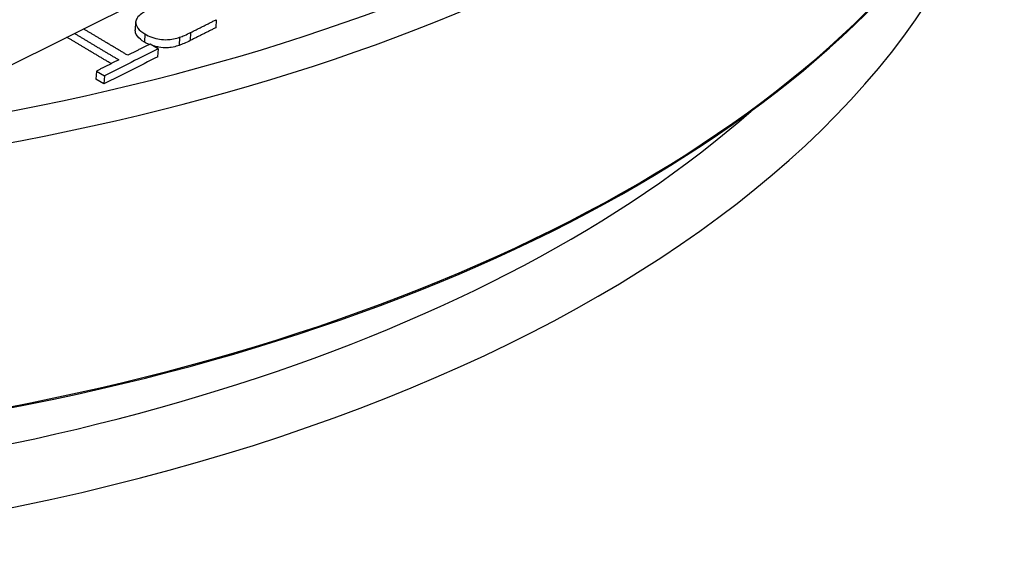
# Model space of a CAD drawing. Units: millimetres. Extents: x 283 to 3800, y 35 to 4953.
# Drawn here: x 1043 to 1082, y 3813 to 3834 of the extents above; entities that cross this region are included whole.
import ezdxf

# ---------------------------------------------------------------- set-up
doc = ezdxf.new("R2010")
doc.units = ezdxf.units.MM
doc.header["$LTSCALE"] = 18.181818
doc.layers.add('Visible Edges(Hillmar_metric)', color=7, linetype='Continuous', lineweight=25)
doc.layers.add('Visible Tangent Edges(Hillmar_Metric)', color=7, linetype='Continuous', lineweight=25, true_color=0xc0c0c0)

msp = doc.modelspace()

# ---------------------------------------------------------------- linework, layer by layer
at = {"layer": 'Visible Edges(Hillmar_metric)'}
for p, q in [((1031.813, 3826.793), (1048.715, 3835.214)), ((1047.616, 3833.929), (1047.598, 3833.613)), ((1050.761, 3834.011), (1050.743, 3833.695)), ((1048.492, 3832.871), (1048.179, 3833.057)), ((1049.333, 3833.322), (1049.315, 3833.006)), ((1048.492, 3832.871), (1048.474, 3832.555)), ((1046.082, 3832.001), (1046.064, 3831.685)), ((1046.082, 3832.001), (1046.395, 3831.815)), ((1046.395, 3831.815), (1046.377, 3831.499)), ((1046.377, 3831.499), (1046.064, 3831.685))]:
    msp.add_line(p, q, dxfattribs=at)
for centre, major_axis, ratio, start_param, end_param in [((1015.26, 3853.804), (68.635, -3.937), 0.536541, 5.063886, 5.995564), ((824.117, -315.71), (2466.257, 4271.682), 0.57735, 0.721022, 0.721625), ((824.099, -316.026), (-2466.257, -4271.682), 0.57735, 3.862615, 3.863218)]:
    msp.add_ellipse(centre, major_axis=major_axis, ratio=ratio, start_param=start_param, end_param=end_param, dxfattribs=at)
for points, knots in [([(1048.158, 3834.429), (1048.047, 3834.374), (1047.94, 3834.312), (1047.85, 3834.246), (1047.777, 3834.193), (1047.712, 3834.134), (1047.669, 3834.07), (1047.636, 3834.022), (1047.616, 3833.97), (1047.616, 3833.916), (1047.616, 3833.912), (1047.616, 3833.906), (1047.617, 3833.9), (1047.62, 3833.858), (1047.632, 3833.778), (1047.701, 3833.683), (1047.764, 3833.597), (1047.858, 3833.521), (1047.973, 3833.452)], [-0.4006262, -0.4006262, -0.4006262, -0.4006262, -0.2725351, -0.2725351, -0.2725351, -0.1691519, -0.1691519, -0.1691519, -0.0891483, -0.0891483, -0.0891483, -0.0825144, -0.0825144, -0.0825144, -0.0392407, -0.0392407, -0.0392407, 0, 0, 0, 0]), ([(1047.955, 3833.136), (1047.84, 3833.205), (1047.746, 3833.281), (1047.683, 3833.367), (1047.614, 3833.462), (1047.602, 3833.542), (1047.598, 3833.584), (1047.598, 3833.59), (1047.598, 3833.596), (1047.598, 3833.6), (1047.598, 3833.605), (1047.598, 3833.609), (1047.598, 3833.613)], [0, 0, 0, 0, 0.03923949, 0.03923949, 0.03923949, 0.08251977, 0.08251977, 0.08251977, 0.08914641, 0.08914641, 0.08914641, 0.09543915, 0.09543915, 0.09543915, 0.09543915]), ([(1047.973, 3833.452), (1048.053, 3833.404), (1048.142, 3833.362), (1048.36, 3833.286), (1048.467, 3833.264), (1048.65, 3833.234), (1048.757, 3833.226), (1048.92, 3833.233), (1048.999, 3833.239), (1049.181, 3833.275), (1049.259, 3833.297), (1049.333, 3833.322)], [-0.1649387, -0.1649387, -0.1649387, -0.1649387, -0.1345323, -0.1345323, -0.0982897, -0.0982897, -0.0477102, -0.0477102, -0.0218486, -0.0218486, 0, 0, 0, 0]), ([(1049.333, 3833.322), (1049.398, 3833.344), (1049.465, 3833.371), (1049.523, 3833.396), (1049.604, 3833.432), (1049.687, 3833.471), (1049.763, 3833.51)], [-0.0444575, -0.0444575, -0.0444575, -0.0444575, -0.0258155, -0.0258155, -0.0258155, 0, 0, 0, 0]), ([(1049.315, 3833.006), (1049.241, 3832.981), (1049.163, 3832.959), (1048.981, 3832.923), (1048.902, 3832.917), (1048.739, 3832.91), (1048.632, 3832.918), (1048.464, 3832.946), (1048.384, 3832.962), (1048.294, 3832.989)], [0, 0, 0, 0, 0.0218418, 0.0218418, 0.0477014, 0.0477014, 0.0983113, 0.0983113, 0.1271924, 0.1271924, 0.1271924, 0.1271924]), ([(1049.745, 3833.194), (1049.669, 3833.155), (1049.586, 3833.116), (1049.505, 3833.08), (1049.447, 3833.055), (1049.38, 3833.028), (1049.315, 3833.006)], [0, 0, 0, 0, 0.0258146, 0.0258146, 0.0258146, 0.04445749, 0.04445749, 0.04445749, 0.04445749])]:
    msp.add_open_spline(points, degree=3, knots=knots, dxfattribs=at)
for points, weights in [([(1049.763, 3833.51), (1050.263, 3833.761), (1050.761, 3834.011)], [1, 1.00134053833, 1.00256737268]), ([(1045.222, 3833.474), (1046.074, 3832.967), (1046.957, 3832.442)], [1.02786407138, 1.01401490636, 1]), ([(1047.308, 3832.619), (1046.426, 3833.144), (1045.575, 3833.65)], [1, 1.01413997524, 1.0281167078]), ([(1050.743, 3833.695), (1050.245, 3833.445), (1049.745, 3833.194)], [1.00256737268, 1.00134053833, 1]), ([(1046.66, 3832.292), (1045.776, 3832.818), (1044.923, 3833.325)], [1.00439110887, 1.01853555922, 1.03251056224]), ([(1048.179, 3833.057), (1047.745, 3832.839), (1047.308, 3832.619)], [1.0026777748, 1.00138142085, 1]), ([(1046.957, 3832.442), (1046.521, 3832.222), (1046.082, 3832.001)], [1.00290697872, 1.00149560588, 1])]:
    msp.add_rational_spline(points, weights, degree=2, dxfattribs=at)
msp.add_open_spline([(1048.147, 3833.041), (1048.078, 3833.069), (1048.014, 3833.101), (1047.955, 3833.136)], degree=3, dxfattribs=at)
at = {"layer": 'Visible Tangent Edges(Hillmar_Metric)'}
for p, q in [((1047.973, 3833.452), (1047.955, 3833.136)), ((1049.763, 3833.51), (1049.745, 3833.194))]:
    msp.add_line(p, q, dxfattribs=at)
for centre, major_axis, start_param, end_param in [((1015.903, 3865.024), (67.777, -3.888), 5.065054, 5.995567), ((1015.861, 3864.287), (68.637, -3.937), 5.063886, 5.995564), ((1014.982, 3848.955), (67.126, -3.851), 4.939779, 6.181282), ((1015.263, 3853.853), (68.637, -3.937), 5.063886, 5.995564), ((1015.07, 3850.5), (-65.483, 3.756), 1.742365, 2.644201)]:
    msp.add_ellipse(centre, major_axis=major_axis, ratio=0.536541, start_param=start_param, end_param=end_param, dxfattribs=at)

doc.saveas('drawing.dxf')
